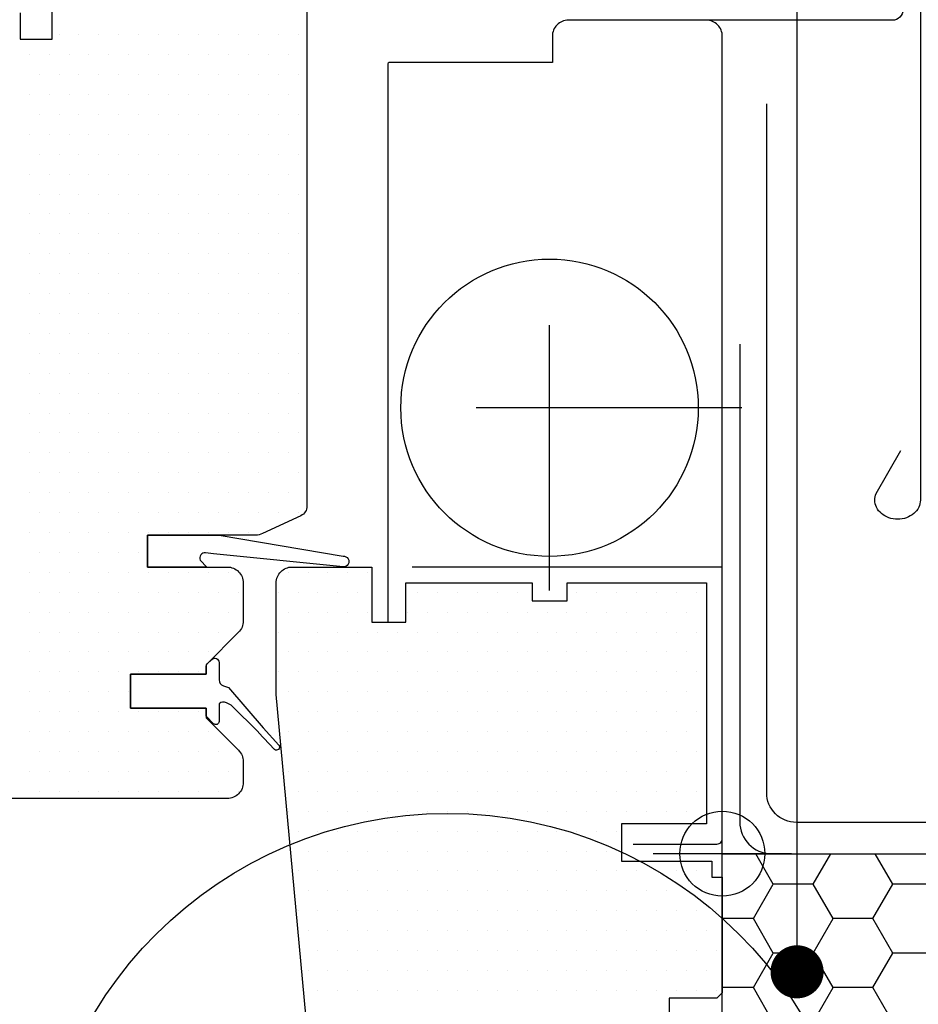
# Model space of a CAD drawing. Extents: x 0 to 4400, y 1535 to 4705.
# Drawn here: x 3624 to 3708, y 2520 to 2612 of the extents above; entities that cross this region are included whole.
import ezdxf

# ---------------------------------------------------------------- set-up
doc = ezdxf.new("R2010")
doc.units = 0
doc.header["$LTSCALE"] = 50
doc.header["$MEASUREMENT"] = 0
doc.linetypes.add('DASHED', pattern=[0.75, 0.5, -0.25])
doc.layers.get('0').update_dxf_attribs({"linetype": 'CONTINUOUS'})
for name, color, linetype in [('VELUX_BFX', 9, 'CONTINUOUS'), ('VELUX_FLASHING', 4, 'CONTINUOUS'), ('VELUX_HATCH', 1, 'CONTINUOUS'), ('VELUX_INSULATIONFRAME_BDX', 5, 'CONTINUOUS'), ('VELUX_ROOFWINDOW', 2, 'CONTINUOUS'), ('VELUX_TEXT', 7, 'CONTINUOUS')]:
    doc.layers.add(name, color=color, linetype=linetype)
doc.styles.add('Verdana', font='verdana.ttf')
doc.dimstyles.new('VERDANA', dxfattribs={"dimtxt": 20, "dimasz": 20, "dimexe": 2, "dimexo": 0, "dimgap": 2, "dimtad": 1, "dimdec": 0, "dimzin": 0, "dimdsep": 46, "dimtxsty": 'Verdana', "dimcen": 0.09, "dimclrd": 256, "dimclre": 256, "dimclrt": 256, "dimadec": 0, "dimazin": 0, "dimtfac": 1, "dimtdec": 0, "dimtix": 1, "dimtmove": 0, "dimatfit": 3, "dimfxl": 1, "dimtolj": 1, "dimtzin": 0, "dimarcsym": 0})

# ---------------------------------------------------------------- blocks, each defined once
blk = doc.blocks.new('*X48')
at = {"color": 0}
for p, q in [((39.938, 77.126), (39.938, 77.126)), ((41.813, 77.126), (41.813, 77.126)), ((43.688, 77.126), (43.688, 77.126)), ((45.563, 77.126), (45.563, 77.126)), ((47.438, 77.126), (47.438, 77.126)), ((49.313, 77.126), (49.313, 77.126)), ((51.188, 77.126), (51.188, 77.126)), ((53.063, 77.126), (53.063, 77.126)), ((54.938, 77.126), (54.938, 77.126)), ((56.813, 77.126), (56.813, 77.126)), ((58.688, 77.126), (58.688, 77.126)), ((60.563, 77.126), (60.563, 77.126)), ((62.438, 77.126), (62.438, 77.126)), ((40.876, 75.251), (40.876, 75.251)), ((42.751, 75.251), (42.751, 75.251)), ((44.626, 75.251), (44.626, 75.251)), ((46.501, 75.251), (46.501, 75.251)), ((48.376, 75.251), (48.376, 75.251)), ((50.251, 75.251), (50.251, 75.251)), ((52.126, 75.251), (52.126, 75.251)), ((54.001, 75.251), (54.001, 75.251)), ((55.876, 75.251), (55.876, 75.251)), ((57.751, 75.251), (57.751, 75.251)), ((59.626, 75.251), (59.626, 75.251)), ((61.501, 75.251), (61.501, 75.251)), ((63.376, 75.251), (63.376, 75.251)), ((65.251, 75.251), (65.251, 75.251)), ((39.938, 73.376), (39.938, 73.376)), ((41.813, 73.376), (41.813, 73.376)), ((43.688, 73.376), (43.688, 73.376)), ((45.563, 73.376), (45.563, 73.376)), ((47.438, 73.376), (47.438, 73.376)), ((49.313, 73.376), (49.313, 73.376)), ((51.188, 73.376), (51.188, 73.376)), ((53.063, 73.376), (53.063, 73.376)), ((54.938, 73.376), (54.938, 73.376)), ((56.813, 73.376), (56.813, 73.376)), ((58.688, 73.376), (58.688, 73.376)), ((60.563, 73.376), (60.563, 73.376)), ((62.438, 73.376), (62.438, 73.376)), ((64.313, 73.376), (64.313, 73.376)), ((40.876, 71.501), (40.876, 71.501)), ((42.751, 71.501), (42.751, 71.501)), ((44.626, 71.501), (44.626, 71.501)), ((46.501, 71.501), (46.501, 71.501)), ((48.376, 71.501), (48.376, 71.501)), ((50.251, 71.501), (50.251, 71.501)), ((52.126, 71.501), (52.126, 71.501)), ((54.001, 71.501), (54.001, 71.501)), ((55.876, 71.501), (55.876, 71.501)), ((57.751, 71.501), (57.751, 71.501)), ((59.626, 71.501), (59.626, 71.501)), ((61.501, 71.501), (61.501, 71.501)), ((63.376, 71.501), (63.376, 71.501)), ((65.251, 71.501), (65.251, 71.501)), ((39.938, 69.626), (39.938, 69.626)), ((41.813, 69.626), (41.813, 69.626)), ((43.688, 69.626), (43.688, 69.626)), ((45.563, 69.626), (45.563, 69.626)), ((47.438, 69.626), (47.438, 69.626)), ((49.313, 69.626), (49.313, 69.626)), ((51.188, 69.626), (51.188, 69.626)), ((53.063, 69.626), (53.063, 69.626)), ((54.938, 69.626), (54.938, 69.626)), ((56.813, 69.626), (56.813, 69.626)), ((58.688, 69.626), (58.688, 69.626)), ((60.563, 69.626), (60.563, 69.626)), ((62.438, 69.626), (62.438, 69.626)), ((64.313, 69.626), (64.313, 69.626)), ((40.876, 67.751), (40.876, 67.751)), ((42.751, 67.751), (42.751, 67.751)), ((44.626, 67.751), (44.626, 67.751)), ((46.501, 67.751), (46.501, 67.751)), ((48.376, 67.751), (48.376, 67.751)), ((50.251, 67.751), (50.251, 67.751)), ((52.126, 67.751), (52.126, 67.751)), ((54.001, 67.751), (54.001, 67.751)), ((55.876, 67.751), (55.876, 67.751)), ((57.751, 67.751), (57.751, 67.751)), ((59.626, 67.751), (59.626, 67.751)), ((61.501, 67.751), (61.501, 67.751)), ((63.376, 67.751), (63.376, 67.751)), ((65.251, 67.751), (65.251, 67.751)), ((39.938, 65.876), (39.938, 65.876)), ((41.813, 65.876), (41.813, 65.876)), ((43.688, 65.876), (43.688, 65.876)), ((45.563, 65.876), (45.563, 65.876)), ((47.438, 65.876), (47.438, 65.876)), ((49.313, 65.876), (49.313, 65.876)), ((51.188, 65.876), (51.188, 65.876)), ((53.063, 65.876), (53.063, 65.876)), ((54.938, 65.876), (54.938, 65.876)), ((56.813, 65.876), (56.813, 65.876)), ((58.688, 65.876), (58.688, 65.876)), ((60.563, 65.876), (60.563, 65.876)), ((62.438, 65.876), (62.438, 65.876)), ((64.313, 65.876), (64.313, 65.876)), ((40.876, 64.001), (40.876, 64.001)), ((42.751, 64.001), (42.751, 64.001)), ((44.626, 64.001), (44.626, 64.001)), ((46.501, 64.001), (46.501, 64.001)), ((48.376, 64.001), (48.376, 64.001)), ((50.251, 64.001), (50.251, 64.001)), ((52.126, 64.001), (52.126, 64.001)), ((54.001, 64.001), (54.001, 64.001)), ((55.876, 64.001), (55.876, 64.001)), ((57.751, 64.001), (57.751, 64.001)), ((59.626, 64.001), (59.626, 64.001)), ((61.501, 64.001), (61.501, 64.001)), ((63.376, 64.001), (63.376, 64.001)), ((65.251, 64.001), (65.251, 64.001)), ((39.938, 62.126), (39.938, 62.126)), ((41.813, 62.126), (41.813, 62.126)), ((43.688, 62.126), (43.688, 62.126)), ((45.563, 62.126), (45.563, 62.126)), ((47.438, 62.126), (47.438, 62.126)), ((49.313, 62.126), (49.313, 62.126)), ((51.188, 62.126), (51.188, 62.126)), ((53.063, 62.126), (53.063, 62.126)), ((54.938, 62.126), (54.938, 62.126)), ((56.813, 62.126), (56.813, 62.126)), ((58.688, 62.126), (58.688, 62.126)), ((60.563, 62.126), (60.563, 62.126)), ((62.438, 62.126), (62.438, 62.126)), ((64.313, 62.126), (64.313, 62.126)), ((40.876, 60.251), (40.876, 60.251)), ((42.751, 60.251), (42.751, 60.251)), ((44.626, 60.251), (44.626, 60.251)), ((46.501, 60.251), (46.501, 60.251)), ((48.376, 60.251), (48.376, 60.251)), ((50.251, 60.251), (50.251, 60.251)), ((52.126, 60.251), (52.126, 60.251)), ((54.001, 60.251), (54.001, 60.251)), ((55.876, 60.251), (55.876, 60.251)), ((57.751, 60.251), (57.751, 60.251)), ((59.626, 60.251), (59.626, 60.251)), ((61.501, 60.251), (61.501, 60.251)), ((63.376, 60.251), (63.376, 60.251)), ((65.251, 60.251), (65.251, 60.251)), ((39.938, 58.376), (39.938, 58.376)), ((41.813, 58.376), (41.813, 58.376)), ((43.688, 58.376), (43.688, 58.376)), ((45.563, 58.376), (45.563, 58.376)), ((47.438, 58.376), (47.438, 58.376)), ((49.313, 58.376), (49.313, 58.376)), ((51.188, 58.376), (51.188, 58.376)), ((53.063, 58.376), (53.063, 58.376)), ((54.938, 58.376), (54.938, 58.376)), ((56.813, 58.376), (56.813, 58.376)), ((58.688, 58.376), (58.688, 58.376)), ((60.563, 58.376), (60.563, 58.376)), ((62.438, 58.376), (62.438, 58.376)), ((64.313, 58.376), (64.313, 58.376)), ((40.876, 56.501), (40.876, 56.501)), ((42.751, 56.501), (42.751, 56.501)), ((44.626, 56.501), (44.626, 56.501)), ((46.501, 56.501), (46.501, 56.501)), ((48.376, 56.501), (48.376, 56.501)), ((50.251, 56.501), (50.251, 56.501)), ((52.126, 56.501), (52.126, 56.501)), ((54.001, 56.501), (54.001, 56.501)), ((55.876, 56.501), (55.876, 56.501)), ((57.751, 56.501), (57.751, 56.501)), ((59.626, 56.501), (59.626, 56.501)), ((61.501, 56.501), (61.501, 56.501)), ((63.376, 56.501), (63.376, 56.501)), ((65.251, 56.501), (65.251, 56.501)), ((39.938, 54.626), (39.938, 54.626)), ((41.813, 54.626), (41.813, 54.626)), ((43.688, 54.626), (43.688, 54.626)), ((45.563, 54.626), (45.563, 54.626)), ((47.438, 54.626), (47.438, 54.626)), ((49.313, 54.626), (49.313, 54.626)), ((51.188, 54.626), (51.188, 54.626)), ((53.063, 54.626), (53.063, 54.626)), ((54.938, 54.626), (54.938, 54.626)), ((56.813, 54.626), (56.813, 54.626)), ((58.688, 54.626), (58.688, 54.626)), ((60.563, 54.626), (60.563, 54.626)), ((62.438, 54.626), (62.438, 54.626)), ((64.313, 54.626), (64.313, 54.626)), ((40.876, 52.751), (40.876, 52.751)), ((42.751, 52.751), (42.751, 52.751)), ((44.626, 52.751), (44.626, 52.751)), ((46.501, 52.751), (46.501, 52.751)), ((48.376, 52.751), (48.376, 52.751)), ((50.251, 52.751), (50.251, 52.751)), ((52.126, 52.751), (52.126, 52.751)), ((54.001, 52.751), (54.001, 52.751)), ((55.876, 52.751), (55.876, 52.751)), ((57.751, 52.751), (57.751, 52.751)), ((59.626, 52.751), (59.626, 52.751)), ((61.501, 52.751), (61.501, 52.751)), ((63.376, 52.751), (63.376, 52.751)), ((65.251, 52.751), (65.251, 52.751)), ((39.938, 50.876), (39.938, 50.876)), ((41.813, 50.876), (41.813, 50.876)), ((43.688, 50.876), (43.688, 50.876)), ((45.563, 50.876), (45.563, 50.876)), ((47.438, 50.876), (47.438, 50.876)), ((49.313, 50.876), (49.313, 50.876)), ((51.188, 50.876), (51.188, 50.876)), ((53.063, 50.876), (53.063, 50.876)), ((54.938, 50.876), (54.938, 50.876)), ((56.813, 50.876), (56.813, 50.876)), ((58.688, 50.876), (58.688, 50.876)), ((60.563, 50.876), (60.563, 50.876)), ((62.438, 50.876), (62.438, 50.876)), ((64.313, 50.876), (64.313, 50.876)), ((40.876, 49.001), (40.876, 49.001)), ((42.751, 49.001), (42.751, 49.001)), ((44.626, 49.001), (44.626, 49.001)), ((46.501, 49.001), (46.501, 49.001)), ((48.376, 49.001), (48.376, 49.001)), ((50.251, 49.001), (50.251, 49.001)), ((52.126, 49.001), (52.126, 49.001)), ((54.001, 49.001), (54.001, 49.001)), ((55.876, 49.001), (55.876, 49.001)), ((57.751, 49.001), (57.751, 49.001)), ((59.626, 49.001), (59.626, 49.001)), ((61.501, 49.001), (61.501, 49.001)), ((63.376, 49.001), (63.376, 49.001)), ((65.251, 49.001), (65.251, 49.001)), ((39.938, 47.126), (39.938, 47.126)), ((41.813, 47.126), (41.813, 47.126)), ((43.688, 47.126), (43.688, 47.126)), ((45.563, 47.126), (45.563, 47.126)), ((47.438, 47.126), (47.438, 47.126)), ((49.313, 47.126), (49.313, 47.126)), ((51.188, 47.126), (51.188, 47.126)), ((53.063, 47.126), (53.063, 47.126)), ((54.938, 47.126), (54.938, 47.126)), ((56.813, 47.126), (56.813, 47.126)), ((58.688, 47.126), (58.688, 47.126)), ((60.563, 47.126), (60.563, 47.126)), ((62.438, 47.126), (62.438, 47.126)), ((64.313, 47.126), (64.313, 47.126)), ((40.876, 45.251), (40.876, 45.251)), ((42.751, 45.251), (42.751, 45.251)), ((44.626, 45.251), (44.626, 45.251)), ((46.501, 45.251), (46.501, 45.251)), ((48.376, 45.251), (48.376, 45.251)), ((50.251, 45.251), (50.251, 45.251)), ((52.126, 45.251), (52.126, 45.251)), ((54.001, 45.251), (54.001, 45.251)), ((55.876, 45.251), (55.876, 45.251)), ((57.751, 45.251), (57.751, 45.251)), ((59.626, 45.251), (59.626, 45.251)), ((61.501, 45.251), (61.501, 45.251)), ((63.376, 45.251), (63.376, 45.251)), ((65.251, 45.251), (65.251, 45.251)), ((39.938, 43.376), (39.938, 43.376)), ((41.813, 43.376), (41.813, 43.376)), ((43.688, 43.376), (43.688, 43.376)), ((45.563, 43.376), (45.563, 43.376)), ((47.438, 43.376), (47.438, 43.376)), ((49.313, 43.376), (49.313, 43.376)), ((51.188, 43.376), (51.188, 43.376)), ((53.063, 43.376), (53.063, 43.376)), ((54.938, 43.376), (54.938, 43.376)), ((56.813, 43.376), (56.813, 43.376)), ((58.688, 43.376), (58.688, 43.376)), ((60.563, 43.376), (60.563, 43.376)), ((62.438, 43.376), (62.438, 43.376)), ((64.313, 43.376), (64.313, 43.376)), ((40.876, 41.501), (40.876, 41.501)), ((42.751, 41.501), (42.751, 41.501)), ((44.626, 41.501), (44.626, 41.501)), ((46.501, 41.501), (46.501, 41.501)), ((48.376, 41.501), (48.376, 41.501)), ((50.251, 41.501), (50.251, 41.501)), ((52.126, 41.501), (52.126, 41.501)), ((54.001, 41.501), (54.001, 41.501)), ((55.876, 41.501), (55.876, 41.501)), ((57.751, 41.501), (57.751, 41.501)), ((59.626, 41.501), (59.626, 41.501)), ((61.501, 41.501), (61.501, 41.501)), ((63.376, 41.501), (63.376, 41.501)), ((65.251, 41.501), (65.251, 41.501)), ((39.938, 39.626), (39.938, 39.626)), ((41.813, 39.626), (41.813, 39.626)), ((43.688, 39.626), (43.688, 39.626)), ((45.563, 39.626), (45.563, 39.626)), ((47.438, 39.626), (47.438, 39.626)), ((49.313, 39.626), (49.313, 39.626)), ((51.188, 39.626), (51.188, 39.626)), ((53.063, 39.626), (53.063, 39.626)), ((54.938, 39.626), (54.938, 39.626)), ((56.813, 39.626), (56.813, 39.626)), ((58.688, 39.626), (58.688, 39.626)), ((60.563, 39.626), (60.563, 39.626)), ((62.438, 39.626), (62.438, 39.626)), ((64.313, 39.626), (64.313, 39.626)), ((40.876, 37.751), (40.876, 37.751)), ((42.751, 37.751), (42.751, 37.751)), ((44.626, 37.751), (44.626, 37.751)), ((46.501, 37.751), (46.501, 37.751)), ((48.376, 37.751), (48.376, 37.751)), ((50.251, 37.751), (50.251, 37.751)), ((52.126, 37.751), (52.126, 37.751)), ((54.001, 37.751), (54.001, 37.751)), ((55.876, 37.751), (55.876, 37.751)), ((57.751, 37.751), (57.751, 37.751)), ((59.626, 37.751), (59.626, 37.751)), ((61.501, 37.751), (61.501, 37.751)), ((63.376, 37.751), (63.376, 37.751)), ((65.251, 37.751), (65.251, 37.751)), ((39.938, 35.876), (39.938, 35.876)), ((41.813, 35.876), (41.813, 35.876)), ((43.688, 35.876), (43.688, 35.876)), ((45.563, 35.876), (45.563, 35.876)), ((47.438, 35.876), (47.438, 35.876)), ((49.313, 35.876), (49.313, 35.876)), ((51.188, 35.876), (51.188, 35.876)), ((53.063, 35.876), (53.063, 35.876)), ((54.938, 35.876), (54.938, 35.876)), ((56.813, 35.876), (56.813, 35.876)), ((58.688, 35.876), (58.688, 35.876)), ((60.563, 35.876), (60.563, 35.876)), ((62.438, 35.876), (62.438, 35.876)), ((64.313, 35.876), (64.313, 35.876)), ((40.876, 34.001), (40.876, 34.001)), ((42.751, 34.001), (42.751, 34.001)), ((44.626, 34.001), (44.626, 34.001)), ((46.501, 34.001), (46.501, 34.001)), ((48.376, 34.001), (48.376, 34.001)), ((50.251, 34.001), (50.251, 34.001)), ((52.126, 34.001), (52.126, 34.001)), ((54.001, 34.001), (54.001, 34.001)), ((55.876, 34.001), (55.876, 34.001)), ((57.751, 34.001), (57.751, 34.001)), ((59.626, 34.001), (59.626, 34.001)), ((61.501, 34.001), (61.501, 34.001)), ((63.376, 34.001), (63.376, 34.001)), ((65.251, 34.001), (65.251, 34.001)), ((39.938, 32.126), (39.938, 32.126)), ((41.813, 32.126), (41.813, 32.126)), ((43.688, 32.126), (43.688, 32.126)), ((45.563, 32.126), (45.563, 32.126)), ((47.438, 32.126), (47.438, 32.126)), ((49.313, 32.126), (49.313, 32.126)), ((51.188, 32.126), (51.188, 32.126)), ((53.063, 32.126), (53.063, 32.126)), ((54.938, 32.126), (54.938, 32.126)), ((56.813, 32.126), (56.813, 32.126)), ((58.688, 32.126), (58.688, 32.126)), ((60.563, 32.126), (60.563, 32.126)), ((62.438, 32.126), (62.438, 32.126)), ((64.313, 32.126), (64.313, 32.126)), ((44.626, 30.251), (44.626, 30.251)), ((46.501, 30.251), (46.501, 30.251)), ((48.376, 30.251), (48.376, 30.251)), ((50.251, 30.251), (50.251, 30.251)), ((52.126, 30.251), (52.126, 30.251)), ((54.001, 30.251), (54.001, 30.251)), ((55.876, 30.251), (55.876, 30.251)), ((57.751, 30.251), (57.751, 30.251)), ((59.626, 30.251), (59.626, 30.251)), ((61.501, 30.251), (61.501, 30.251)), ((63.376, 30.251), (63.376, 30.251)), ((65.251, 30.251), (65.251, 30.251)), ((54.938, 28.376), (54.938, 28.376)), ((56.813, 28.376), (56.813, 28.376)), ((58.688, 28.376), (58.688, 28.376)), ((60.563, 28.376), (60.563, 28.376)), ((62.438, 28.376), (62.438, 28.376)), ((64.313, 28.376), (64.313, 28.376)), ((33.376, 26.501), (33.376, 26.501)), ((35.251, 26.501), (35.251, 26.501)), ((37.126, 26.501), (37.126, 26.501)), ((39.001, 26.501), (39.001, 26.501)), ((40.876, 26.501), (40.876, 26.501)), ((46.501, 26.501), (46.501, 26.501)), ((48.376, 26.501), (48.376, 26.501)), ((50.251, 26.501), (50.251, 26.501)), ((52.126, 26.501), (52.126, 26.501)), ((54.001, 26.501), (54.001, 26.501)), ((55.876, 26.501), (55.876, 26.501)), ((57.751, 26.501), (57.751, 26.501)), ((59.626, 26.501), (59.626, 26.501)), ((61.501, 26.501), (61.501, 26.501)), ((63.376, 26.501), (63.376, 26.501)), ((65.251, 26.501), (65.251, 26.501)), ((2.438, 24.626), (2.438, 24.626)), ((4.313, 24.626), (4.313, 24.626)), ((6.188, 24.626), (6.188, 24.626)), ((8.063, 24.626), (8.063, 24.626)), ((9.938, 24.626), (9.938, 24.626)), ((11.813, 24.626), (11.813, 24.626)), ((13.688, 24.626), (13.688, 24.626)), ((19.313, 24.626), (19.313, 24.626)), ((21.188, 24.626), (21.188, 24.626)), ((23.063, 24.626), (23.063, 24.626)), ((24.938, 24.626), (24.938, 24.626)), ((26.813, 24.626), (26.813, 24.626)), ((28.688, 24.626), (28.688, 24.626)), ((34.313, 24.626), (34.313, 24.626)), ((36.188, 24.626), (36.188, 24.626)), ((38.063, 24.626), (38.063, 24.626)), ((39.938, 24.626), (39.938, 24.626)), ((41.813, 24.626), (41.813, 24.626)), ((45.563, 24.626), (45.563, 24.626)), ((47.438, 24.626), (47.438, 24.626)), ((49.313, 24.626), (49.313, 24.626)), ((51.188, 24.626), (51.188, 24.626)), ((53.063, 24.626), (53.063, 24.626)), ((54.938, 24.626), (54.938, 24.626)), ((56.813, 24.626), (56.813, 24.626)), ((58.688, 24.626), (58.688, 24.626)), ((60.563, 24.626), (60.563, 24.626)), ((62.438, 24.626), (62.438, 24.626)), ((64.313, 24.626), (64.313, 24.626)), ((1.501, 22.751), (1.501, 22.751)), ((3.376, 22.751), (3.376, 22.751)), ((5.251, 22.751), (5.251, 22.751)), ((7.126, 22.751), (7.126, 22.751)), ((9.001, 22.751), (9.001, 22.751)), ((10.876, 22.751), (10.876, 22.751)), ((12.751, 22.751), (12.751, 22.751)), ((14.626, 22.751), (14.626, 22.751)), ((16.501, 22.751), (16.501, 22.751)), ((18.376, 22.751), (18.376, 22.751)), ((20.251, 22.751), (20.251, 22.751)), ((22.126, 22.751), (22.126, 22.751)), ((24.001, 22.751), (24.001, 22.751)), ((25.876, 22.751), (25.876, 22.751)), ((27.751, 22.751), (27.751, 22.751)), ((29.626, 22.751), (29.626, 22.751)), ((33.376, 22.751), (33.376, 22.751)), ((35.251, 22.751), (35.251, 22.751)), ((37.126, 22.751), (37.126, 22.751)), ((39.001, 22.751), (39.001, 22.751)), ((40.876, 22.751), (40.876, 22.751)), ((46.501, 22.751), (46.501, 22.751)), ((48.376, 22.751), (48.376, 22.751)), ((50.251, 22.751), (50.251, 22.751)), ((52.126, 22.751), (52.126, 22.751)), ((54.001, 22.751), (54.001, 22.751)), ((55.876, 22.751), (55.876, 22.751)), ((57.751, 22.751), (57.751, 22.751)), ((59.626, 22.751), (59.626, 22.751)), ((61.501, 22.751), (61.501, 22.751)), ((63.376, 22.751), (63.376, 22.751)), ((65.251, 22.751), (65.251, 22.751)), ((2.438, 20.876), (2.438, 20.876)), ((4.313, 20.876), (4.313, 20.876)), ((6.188, 20.876), (6.188, 20.876)), ((8.063, 20.876), (8.063, 20.876)), ((9.938, 20.876), (9.938, 20.876)), ((11.813, 20.876), (11.813, 20.876)), ((13.688, 20.876), (13.688, 20.876)), ((15.563, 20.876), (15.563, 20.876)), ((17.438, 20.876), (17.438, 20.876)), ((19.313, 20.876), (19.313, 20.876)), ((21.188, 20.876), (21.188, 20.876)), ((23.063, 20.876), (23.063, 20.876)), ((24.938, 20.876), (24.938, 20.876)), ((26.813, 20.876), (26.813, 20.876)), ((28.688, 20.876), (28.688, 20.876)), ((30.563, 20.876), (30.563, 20.876)), ((32.438, 20.876), (32.438, 20.876)), ((34.313, 20.876), (34.313, 20.876)), ((36.188, 20.876), (36.188, 20.876)), ((38.063, 20.876), (38.063, 20.876)), ((39.938, 20.876), (39.938, 20.876)), ((41.813, 20.876), (41.813, 20.876)), ((45.563, 20.876), (45.563, 20.876)), ((47.438, 20.876), (47.438, 20.876)), ((49.313, 20.876), (49.313, 20.876)), ((51.188, 20.876), (51.188, 20.876)), ((53.063, 20.876), (53.063, 20.876)), ((54.938, 20.876), (54.938, 20.876)), ((56.813, 20.876), (56.813, 20.876)), ((58.688, 20.876), (58.688, 20.876)), ((60.563, 20.876), (60.563, 20.876)), ((62.438, 20.876), (62.438, 20.876)), ((64.313, 20.876), (64.313, 20.876)), ((1.501, 19.001), (1.501, 19.001)), ((3.376, 19.001), (3.376, 19.001)), ((5.251, 19.001), (5.251, 19.001)), ((7.126, 19.001), (7.126, 19.001)), ((9.001, 19.001), (9.001, 19.001)), ((10.876, 19.001), (10.876, 19.001)), ((12.751, 19.001), (12.751, 19.001)), ((14.626, 19.001), (14.626, 19.001)), ((16.501, 19.001), (16.501, 19.001)), ((18.376, 19.001), (18.376, 19.001)), ((20.251, 19.001), (20.251, 19.001)), ((22.126, 19.001), (22.126, 19.001)), ((24.001, 19.001), (24.001, 19.001)), ((25.876, 19.001), (25.876, 19.001)), ((27.751, 19.001), (27.751, 19.001)), ((29.626, 19.001), (29.626, 19.001)), ((31.501, 19.001), (31.501, 19.001)), ((33.376, 19.001), (33.376, 19.001)), ((35.251, 19.001), (35.251, 19.001)), ((37.126, 19.001), (37.126, 19.001)), ((39.001, 19.001), (39.001, 19.001)), ((40.876, 19.001), (40.876, 19.001)), ((48.376, 19.001), (48.376, 19.001)), ((50.251, 19.001), (50.251, 19.001)), ((52.126, 19.001), (52.126, 19.001)), ((54.001, 19.001), (54.001, 19.001)), ((55.876, 19.001), (55.876, 19.001)), ((57.751, 19.001), (57.751, 19.001)), ((59.626, 19.001), (59.626, 19.001)), ((61.501, 19.001), (61.501, 19.001)), ((63.376, 19.001), (63.376, 19.001)), ((65.251, 19.001), (65.251, 19.001)), ((2.438, 17.126), (2.438, 17.126)), ((4.313, 17.126), (4.313, 17.126)), ((6.188, 17.126), (6.188, 17.126)), ((8.063, 17.126), (8.063, 17.126)), ((9.938, 17.126), (9.938, 17.126)), ((11.813, 17.126), (11.813, 17.126)), ((13.688, 17.126), (13.688, 17.126)), ((15.563, 17.126), (15.563, 17.126)), ((17.438, 17.126), (17.438, 17.126)), ((19.313, 17.126), (19.313, 17.126)), ((21.188, 17.126), (21.188, 17.126)), ((23.063, 17.126), (23.063, 17.126)), ((24.938, 17.126), (24.938, 17.126)), ((26.813, 17.126), (26.813, 17.126)), ((28.688, 17.126), (28.688, 17.126)), ((30.563, 17.126), (30.563, 17.126)), ((32.438, 17.126), (32.438, 17.126)), ((34.313, 17.126), (34.313, 17.126)), ((36.188, 17.126), (36.188, 17.126)), ((38.063, 17.126), (38.063, 17.126)), ((39.938, 17.126), (39.938, 17.126)), ((41.813, 17.126), (41.813, 17.126)), ((49.313, 17.126), (49.313, 17.126)), ((51.188, 17.126), (51.188, 17.126)), ((53.063, 17.126), (53.063, 17.126)), ((54.938, 17.126), (54.938, 17.126)), ((56.813, 17.126), (56.813, 17.126)), ((58.688, 17.126), (58.688, 17.126)), ((60.563, 17.126), (60.563, 17.126)), ((62.438, 17.126), (62.438, 17.126)), ((64.313, 17.126), (64.313, 17.126)), ((1.501, 15.251), (1.501, 15.251)), ((3.376, 15.251), (3.376, 15.251)), ((5.251, 15.251), (5.251, 15.251)), ((7.126, 15.251), (7.126, 15.251)), ((9.001, 15.251), (9.001, 15.251)), ((10.876, 15.251), (10.876, 15.251)), ((12.751, 15.251), (12.751, 15.251)), ((14.626, 15.251), (14.626, 15.251)), ((16.501, 15.251), (16.501, 15.251)), ((18.376, 15.251), (18.376, 15.251)), ((20.251, 15.251), (20.251, 15.251)), ((22.126, 15.251), (22.126, 15.251)), ((24.001, 15.251), (24.001, 15.251)), ((25.876, 15.251), (25.876, 15.251)), ((27.751, 15.251), (27.751, 15.251)), ((29.626, 15.251), (29.626, 15.251)), ((31.501, 15.251), (31.501, 15.251)), ((33.376, 15.251), (33.376, 15.251)), ((35.251, 15.251), (35.251, 15.251)), ((37.126, 15.251), (37.126, 15.251)), ((39.001, 15.251), (39.001, 15.251)), ((40.876, 15.251), (40.876, 15.251)), ((55.876, 15.251), (55.876, 15.251)), ((57.751, 15.251), (57.751, 15.251)), ((59.626, 15.251), (59.626, 15.251)), ((61.501, 15.251), (61.501, 15.251)), ((63.376, 15.251), (63.376, 15.251)), ((65.251, 15.251), (65.251, 15.251)), ((2.438, 13.376), (2.438, 13.376)), ((4.313, 13.376), (4.313, 13.376)), ((6.188, 13.376), (6.188, 13.376)), ((8.063, 13.376), (8.063, 13.376)), ((9.938, 13.376), (9.938, 13.376)), ((11.813, 13.376), (11.813, 13.376)), ((13.688, 13.376), (13.688, 13.376)), ((15.563, 13.376), (15.563, 13.376)), ((17.438, 13.376), (17.438, 13.376)), ((19.313, 13.376), (19.313, 13.376)), ((21.188, 13.376), (21.188, 13.376)), ((23.063, 13.376), (23.063, 13.376)), ((24.938, 13.376), (24.938, 13.376)), ((26.813, 13.376), (26.813, 13.376)), ((28.688, 13.376), (28.688, 13.376)), ((30.563, 13.376), (30.563, 13.376)), ((32.438, 13.376), (32.438, 13.376)), ((34.313, 13.376), (34.313, 13.376)), ((36.188, 13.376), (36.188, 13.376)), ((38.063, 13.376), (38.063, 13.376)), ((39.938, 13.376), (39.938, 13.376)), ((41.813, 13.376), (41.813, 13.376)), ((49.313, 13.376), (49.313, 13.376)), ((51.188, 13.376), (51.188, 13.376)), ((53.063, 13.376), (53.063, 13.376)), ((54.938, 13.376), (54.938, 13.376)), ((56.813, 13.376), (56.813, 13.376)), ((58.688, 13.376), (58.688, 13.376)), ((60.563, 13.376), (60.563, 13.376)), ((62.438, 13.376), (62.438, 13.376)), ((64.313, 13.376), (64.313, 13.376)), ((1.501, 11.501), (1.501, 11.501)), ((3.376, 11.501), (3.376, 11.501)), ((5.251, 11.501), (5.251, 11.501)), ((7.126, 11.501), (7.126, 11.501)), ((9.001, 11.501), (9.001, 11.501)), ((10.876, 11.501), (10.876, 11.501)), ((12.751, 11.501), (12.751, 11.501)), ((14.626, 11.501), (14.626, 11.501)), ((16.501, 11.501), (16.501, 11.501)), ((18.376, 11.501), (18.376, 11.501)), ((20.251, 11.501), (20.251, 11.501)), ((22.126, 11.501), (22.126, 11.501)), ((24.001, 11.501), (24.001, 11.501)), ((25.876, 11.501), (25.876, 11.501)), ((27.751, 11.501), (27.751, 11.501)), ((29.626, 11.501), (29.626, 11.501)), ((31.501, 11.501), (31.501, 11.501)), ((33.376, 11.501), (33.376, 11.501)), ((35.251, 11.501), (35.251, 11.501)), ((37.126, 11.501), (37.126, 11.501)), ((39.001, 11.501), (39.001, 11.501)), ((40.876, 11.501), (40.876, 11.501)), ((48.376, 11.501), (48.376, 11.501)), ((50.251, 11.501), (50.251, 11.501)), ((52.126, 11.501), (52.126, 11.501)), ((54.001, 11.501), (54.001, 11.501)), ((55.876, 11.501), (55.876, 11.501)), ((57.751, 11.501), (57.751, 11.501)), ((59.626, 11.501), (59.626, 11.501)), ((61.501, 11.501), (61.501, 11.501)), ((63.376, 11.501), (63.376, 11.501)), ((65.251, 11.501), (65.251, 11.501)), ((2.438, 9.626), (2.438, 9.626)), ((4.313, 9.626), (4.313, 9.626)), ((6.188, 9.626), (6.188, 9.626)), ((8.063, 9.626), (8.063, 9.626)), ((9.938, 9.626), (9.938, 9.626)), ((11.813, 9.626), (11.813, 9.626)), ((13.688, 9.626), (13.688, 9.626)), ((15.563, 9.626), (15.563, 9.626)), ((17.438, 9.626), (17.438, 9.626)), ((19.313, 9.626), (19.313, 9.626)), ((21.188, 9.626), (21.188, 9.626)), ((23.063, 9.626), (23.063, 9.626)), ((24.938, 9.626), (24.938, 9.626)), ((26.813, 9.626), (26.813, 9.626)), ((28.688, 9.626), (28.688, 9.626)), ((30.563, 9.626), (30.563, 9.626)), ((32.438, 9.626), (32.438, 9.626)), ((34.313, 9.626), (34.313, 9.626)), ((36.188, 9.626), (36.188, 9.626)), ((38.063, 9.626), (38.063, 9.626)), ((39.938, 9.626), (39.938, 9.626)), ((45.563, 9.626), (45.563, 9.626)), ((47.438, 9.626), (47.438, 9.626)), ((49.313, 9.626), (49.313, 9.626)), ((51.188, 9.626), (51.188, 9.626)), ((53.063, 9.626), (53.063, 9.626)), ((54.938, 9.626), (54.938, 9.626)), ((56.813, 9.626), (56.813, 9.626)), ((58.688, 9.626), (58.688, 9.626)), ((60.563, 9.626), (60.563, 9.626)), ((62.438, 9.626), (62.438, 9.626)), ((64.313, 9.626), (64.313, 9.626)), ((1.501, 7.751), (1.501, 7.751)), ((3.376, 7.751), (3.376, 7.751)), ((5.251, 7.751), (5.251, 7.751)), ((7.126, 7.751), (7.126, 7.751)), ((9.001, 7.751), (9.001, 7.751)), ((10.876, 7.751), (10.876, 7.751)), ((12.751, 7.751), (12.751, 7.751)), ((14.626, 7.751), (14.626, 7.751)), ((16.501, 7.751), (16.501, 7.751)), ((18.376, 7.751), (18.376, 7.751)), ((20.251, 7.751), (20.251, 7.751)), ((22.126, 7.751), (22.126, 7.751)), ((24.001, 7.751), (24.001, 7.751)), ((25.876, 7.751), (25.876, 7.751)), ((27.751, 7.751), (27.751, 7.751)), ((29.626, 7.751), (29.626, 7.751)), ((31.501, 7.751), (31.501, 7.751)), ((33.376, 7.751), (33.376, 7.751)), ((35.251, 7.751), (35.251, 7.751)), ((37.126, 7.751), (37.126, 7.751)), ((39.001, 7.751), (39.001, 7.751)), ((40.876, 7.751), (40.876, 7.751)), ((46.501, 7.751), (46.501, 7.751)), ((48.376, 7.751), (48.376, 7.751)), ((50.251, 7.751), (50.251, 7.751)), ((52.126, 7.751), (52.126, 7.751)), ((54.001, 7.751), (54.001, 7.751)), ((55.876, 7.751), (55.876, 7.751)), ((57.751, 7.751), (57.751, 7.751)), ((59.626, 7.751), (59.626, 7.751)), ((61.501, 7.751), (61.501, 7.751)), ((63.376, 7.751), (63.376, 7.751)), ((65.251, 7.751), (65.251, 7.751)), ((2.438, 5.876), (2.438, 5.876)), ((4.313, 5.876), (4.313, 5.876)), ((6.188, 5.876), (6.188, 5.876)), ((8.063, 5.876), (8.063, 5.876)), ((9.938, 5.876), (9.938, 5.876)), ((11.813, 5.876), (11.813, 5.876)), ((13.688, 5.876), (13.688, 5.876)), ((15.563, 5.876), (15.563, 5.876)), ((17.438, 5.876), (17.438, 5.876)), ((19.313, 5.876), (19.313, 5.876)), ((21.188, 5.876), (21.188, 5.876)), ((23.063, 5.876), (23.063, 5.876)), ((24.938, 5.876), (24.938, 5.876)), ((26.813, 5.876), (26.813, 5.876)), ((28.688, 5.876), (28.688, 5.876)), ((30.563, 5.876), (30.563, 5.876)), ((32.438, 5.876), (32.438, 5.876)), ((34.313, 5.876), (34.313, 5.876)), ((36.188, 5.876), (36.188, 5.876)), ((38.063, 5.876), (38.063, 5.876)), ((39.938, 5.876), (39.938, 5.876)), ((45.563, 5.876), (45.563, 5.876)), ((47.438, 5.876), (47.438, 5.876)), ((49.313, 5.876), (49.313, 5.876)), ((51.188, 5.876), (51.188, 5.876)), ((53.063, 5.876), (53.063, 5.876)), ((54.938, 5.876), (54.938, 5.876)), ((56.813, 5.876), (56.813, 5.876)), ((58.688, 5.876), (58.688, 5.876)), ((60.563, 5.876), (60.563, 5.876)), ((62.438, 5.876), (62.438, 5.876)), ((64.313, 5.876), (64.313, 5.876)), ((1.501, 4.001), (1.501, 4.001)), ((3.376, 4.001), (3.376, 4.001)), ((5.251, 4.001), (5.251, 4.001)), ((7.126, 4.001), (7.126, 4.001)), ((9.001, 4.001), (9.001, 4.001)), ((10.876, 4.001), (10.876, 4.001)), ((12.751, 4.001), (12.751, 4.001)), ((14.626, 4.001), (14.626, 4.001)), ((16.501, 4.001), (16.501, 4.001)), ((18.376, 4.001), (18.376, 4.001)), ((20.251, 4.001), (20.251, 4.001)), ((22.126, 4.001), (22.126, 4.001)), ((24.001, 4.001), (24.001, 4.001)), ((25.876, 4.001), (25.876, 4.001)), ((27.751, 4.001), (27.751, 4.001)), ((29.626, 4.001), (29.626, 4.001)), ((31.501, 4.001), (31.501, 4.001)), ((33.376, 4.001), (33.376, 4.001)), ((35.251, 4.001), (35.251, 4.001)), ((37.126, 4.001), (37.126, 4.001)), ((39.001, 4.001), (39.001, 4.001)), ((40.876, 4.001), (40.876, 4.001)), ((9.938, 2.126), (9.938, 2.126)), ((11.813, 2.126), (11.813, 2.126)), ((13.688, 2.126), (13.688, 2.126)), ((15.563, 2.126), (15.563, 2.126)), ((17.438, 2.126), (17.438, 2.126)), ((19.313, 2.126), (19.313, 2.126)), ((21.188, 2.126), (21.188, 2.126)), ((23.063, 2.126), (23.063, 2.126)), ((24.938, 2.126), (24.938, 2.126)), ((26.813, 2.126), (26.813, 2.126)), ((28.688, 2.126), (28.688, 2.126)), ((30.563, 2.126), (30.563, 2.126)), ((32.438, 2.126), (32.438, 2.126)), ((34.313, 2.126), (34.313, 2.126)), ((36.188, 2.126), (36.188, 2.126)), ((38.063, 2.126), (38.063, 2.126)), ((39.938, 2.126), (39.938, 2.126)), ((10.876, 0.251), (10.876, 0.251)), ((12.751, 0.251), (12.751, 0.251)), ((14.626, 0.251), (14.626, 0.251)), ((16.501, 0.251), (16.501, 0.251)), ((18.376, 0.251), (18.376, 0.251)), ((20.251, 0.251), (20.251, 0.251)), ((22.126, 0.251), (22.126, 0.251)), ((24.001, 0.251), (24.001, 0.251)), ((25.876, 0.251), (25.876, 0.251)), ((27.751, 0.251), (27.751, 0.251)), ((29.626, 0.251), (29.626, 0.251)), ((31.501, 0.251), (31.501, 0.251)), ((33.376, 0.251), (33.376, 0.251)), ((35.251, 0.251), (35.251, 0.251)), ((37.126, 0.251), (37.126, 0.251)), ((39.001, 0.251), (39.001, 0.251)), ((2.438, -1.624), (2.438, -1.624)), ((4.313, -1.624), (4.313, -1.624)), ((6.188, -1.624), (6.188, -1.624)), ((8.063, -1.624), (8.063, -1.624)), ((9.938, -1.624), (9.938, -1.624)), ((11.813, -1.624), (11.813, -1.624)), ((13.688, -1.624), (13.688, -1.624)), ((15.563, -1.624), (15.563, -1.624)), ((17.438, -1.624), (17.438, -1.624)), ((19.313, -1.624), (19.313, -1.624)), ((21.188, -1.624), (21.188, -1.624)), ((23.063, -1.624), (23.063, -1.624)), ((24.938, -1.624), (24.938, -1.624)), ((26.813, -1.624), (26.813, -1.624)), ((28.688, -1.624), (28.688, -1.624)), ((30.563, -1.624), (30.563, -1.624)), ((32.438, -1.624), (32.438, -1.624)), ((34.313, -1.624), (34.313, -1.624)), ((36.188, -1.624), (36.188, -1.624)), ((38.063, -1.624), (38.063, -1.624)), ((39.938, -1.624), (39.938, -1.624)), ((1.501, -3.499), (1.501, -3.499)), ((3.376, -3.499), (3.376, -3.499)), ((5.251, -3.499), (5.251, -3.499)), ((7.126, -3.499), (7.126, -3.499)), ((9.001, -3.499), (9.001, -3.499)), ((10.876, -3.499), (10.876, -3.499)), ((12.751, -3.499), (12.751, -3.499)), ((14.626, -3.499), (14.626, -3.499)), ((16.501, -3.499), (16.501, -3.499)), ((18.376, -3.499), (18.376, -3.499)), ((20.251, -3.499), (20.251, -3.499)), ((22.126, -3.499), (22.126, -3.499)), ((24.001, -3.499), (24.001, -3.499)), ((25.876, -3.499), (25.876, -3.499)), ((27.751, -3.499), (27.751, -3.499)), ((29.626, -3.499), (29.626, -3.499)), ((31.501, -3.499), (31.501, -3.499)), ((33.376, -3.499), (33.376, -3.499)), ((35.251, -3.499), (35.251, -3.499)), ((37.126, -3.499), (37.126, -3.499)), ((39.001, -3.499), (39.001, -3.499)), ((0.563, -5.374), (0.563, -5.374)), ((2.438, -5.374), (2.438, -5.374)), ((4.313, -5.374), (4.313, -5.374)), ((6.188, -5.374), (6.188, -5.374)), ((8.063, -5.374), (8.063, -5.374)), ((9.938, -5.374), (9.938, -5.374)), ((11.813, -5.374), (11.813, -5.374)), ((13.688, -5.374), (13.688, -5.374)), ((15.563, -5.374), (15.563, -5.374)), ((17.438, -5.374), (17.438, -5.374)), ((19.313, -5.374), (19.313, -5.374)), ((21.188, -5.374), (21.188, -5.374)), ((23.063, -5.374), (23.063, -5.374)), ((24.938, -5.374), (24.938, -5.374)), ((26.813, -5.374), (26.813, -5.374)), ((28.688, -5.374), (28.688, -5.374)), ((30.563, -5.374), (30.563, -5.374)), ((32.438, -5.374), (32.438, -5.374)), ((34.313, -5.374), (34.313, -5.374)), ((36.188, -5.374), (36.188, -5.374)), ((38.063, -5.374), (38.063, -5.374)), ((39.938, -5.374), (39.938, -5.374)), ((1.501, -7.249), (1.501, -7.249)), ((3.376, -7.249), (3.376, -7.249)), ((5.251, -7.249), (5.251, -7.249)), ((7.126, -7.249), (7.126, -7.249)), ((9.001, -7.249), (9.001, -7.249)), ((10.876, -7.249), (10.876, -7.249)), ((12.751, -7.249), (12.751, -7.249)), ((14.626, -7.249), (14.626, -7.249)), ((16.501, -7.249), (16.501, -7.249)), ((18.376, -7.249), (18.376, -7.249)), ((20.251, -7.249), (20.251, -7.249)), ((22.126, -7.249), (22.126, -7.249)), ((24.001, -7.249), (24.001, -7.249)), ((25.876, -7.249), (25.876, -7.249)), ((27.751, -7.249), (27.751, -7.249)), ((29.626, -7.249), (29.626, -7.249)), ((31.501, -7.249), (31.501, -7.249)), ((33.376, -7.249), (33.376, -7.249)), ((35.251, -7.249), (35.251, -7.249)), ((37.126, -7.249), (37.126, -7.249)), ((39.001, -7.249), (39.001, -7.249)), ((0.563, -9.124), (0.563, -9.124)), ((2.438, -9.124), (2.438, -9.124)), ((4.313, -9.124), (4.313, -9.124)), ((6.188, -9.124), (6.188, -9.124)), ((8.063, -9.124), (8.063, -9.124)), ((9.938, -9.124), (9.938, -9.124)), ((11.813, -9.124), (11.813, -9.124)), ((13.688, -9.124), (13.688, -9.124)), ((15.563, -9.124), (15.563, -9.124)), ((17.438, -9.124), (17.438, -9.124)), ((19.313, -9.124), (19.313, -9.124)), ((21.188, -9.124), (21.188, -9.124)), ((23.063, -9.124), (23.063, -9.124)), ((24.938, -9.124), (24.938, -9.124)), ((26.813, -9.124), (26.813, -9.124)), ((28.688, -9.124), (28.688, -9.124)), ((30.563, -9.124), (30.563, -9.124)), ((32.438, -9.124), (32.438, -9.124)), ((34.313, -9.124), (34.313, -9.124)), ((36.188, -9.124), (36.188, -9.124)), ((38.063, -9.124), (38.063, -9.124)), ((1.501, -10.999), (1.501, -10.999)), ((3.376, -10.999), (3.376, -10.999)), ((5.251, -10.999), (5.251, -10.999)), ((7.126, -10.999), (7.126, -10.999)), ((9.001, -10.999), (9.001, -10.999)), ((10.876, -10.999), (10.876, -10.999)), ((12.751, -10.999), (12.751, -10.999)), ((14.626, -10.999), (14.626, -10.999)), ((16.501, -10.999), (16.501, -10.999)), ((18.376, -10.999), (18.376, -10.999)), ((20.251, -10.999), (20.251, -10.999)), ((22.126, -10.999), (22.126, -10.999)), ((24.001, -10.999), (24.001, -10.999)), ((25.876, -10.999), (25.876, -10.999)), ((27.751, -10.999), (27.751, -10.999)), ((29.626, -10.999), (29.626, -10.999)), ((31.501, -10.999), (31.501, -10.999)), ((33.376, -10.999), (33.376, -10.999)), ((35.251, -10.999), (35.251, -10.999)), ((37.126, -10.999), (37.126, -10.999)), ((39.001, -10.999), (39.001, -10.999)), ((0.563, -12.874), (0.563, -12.874)), ((2.438, -12.874), (2.438, -12.874)), ((4.313, -12.874), (4.313, -12.874)), ((6.188, -12.874), (6.188, -12.874)), ((8.063, -12.874), (8.063, -12.874)), ((9.938, -12.874), (9.938, -12.874)), ((11.813, -12.874), (11.813, -12.874)), ((13.688, -12.874), (13.688, -12.874)), ((15.563, -12.874), (15.563, -12.874)), ((17.438, -12.874), (17.438, -12.874)), ((19.313, -12.874), (19.313, -12.874)), ((21.188, -12.874), (21.188, -12.874)), ((23.063, -12.874), (23.063, -12.874)), ((24.938, -12.874), (24.938, -12.874)), ((26.813, -12.874), (26.813, -12.874)), ((28.688, -12.874), (28.688, -12.874)), ((30.563, -12.874), (30.563, -12.874)), ((32.438, -12.874), (32.438, -12.874)), ((34.313, -12.874), (34.313, -12.874)), ((36.188, -12.874), (36.188, -12.874)), ((38.063, -12.874), (38.063, -12.874))]:
    blk.add_line(p, q, dxfattribs=at)

msp = doc.modelspace()

# ---------------------------------------------------------------- hatches: boundary and pattern name
at = {"layer": 'VELUX_HATCH'}
h = msp.add_hatch(dxfattribs=at)
h.set_pattern_fill('HONEY', color=5, scale=30, style=0)
h.set_pattern_definition([(180, (4969.6514, 1952.898), (-5.625, 3.247595), [3.75, -7.5]), (60, (4969.6514, 1952.898), (5.625, 3.247595), [3.75, -7.5]), (120, (4969.6514, 1952.898), (-1e-08, 6.4951905), [-7.5, 3.75])])
edge = h.paths.add_edge_path()
edge.add_line((3689.858, 2484.54), (3689.858, 2533.84))
edge.add_line((3689.858, 2533.84), (3709.858, 2533.84))
edge.add_line((3709.858, 2533.84), (3709.858, 2446.84))
edge.add_arc((3708.858, 2446.84), 1, -90, 0, ccw=False)
edge.add_line((3708.858, 2445.84), (3680.858, 2445.84))
edge.add_arc((3680.858, 2446.84), 1, 180, 270, ccw=False)
edge.add_line((3679.858, 2446.84), (3679.858, 2484.54))
edge.add_line((3679.858, 2484.54), (3689.858, 2484.54))

# ---------------------------------------------------------------- linework, layer by layer
at = {"layer": 'VELUX_BFX'}
msp.add_lwpolyline([(3691.5, 2581.827), (3691.5, 2536.837, 0.408932), (3694.446, 2533.837), (3866.319, 2533.837), (3851.394, 2508.84), (3845.861, 2508.84), (3830.559, 2484.349), (3766.682, 2484.47, -0.442276), (3761.682, 2490.006), (3761.682, 2506.776, 0.365436), (3759.188, 2509.733, -0.135941), (3709.858, 2533.84), (3845.861, 2508.84)], format="xyb", dxfattribs=at)
at = {"layer": 'VELUX_FLASHING'}
msp.add_lwpolyline([(3806.159, 2544.926), (3810.001, 2538.273, -0.57735), (3809.135, 2536.773), (3765.935, 2536.773, -0.414214), (3763.135, 2539.573), (3763.135, 2540.819, 1), (3759.435, 2540.819), (3759.435, 2539.579, -0.414214), (3756.635, 2536.779), (3747.135, 2536.779, -0.414214), (3744.335, 2539.579), (3744.335, 2556.079, 1), (3740.135, 2556.079), (3740.135, 2539.579, -0.414214), (3737.335, 2536.779), (3696.835, 2536.779, -0.414214), (3694.035, 2539.579), (3694.035, 2604.479)], format="xyb", dxfattribs=at)
at = {"layer": 'VELUX_INSULATIONFRAME_BDX'}
msp.add_lwpolyline([(3689.858, 2484.54), (3689.858, 2533.84), (3709.858, 2533.84), (3709.858, 2446.84, -0.414214), (3708.858, 2445.84), (3680.858, 2445.84, -0.414214), (3679.858, 2446.84), (3679.858, 2484.54)], format="xyb", close=True, dxfattribs=at)
at = {"layer": 'VELUX_ROOFWINDOW', "color": 1, "linetype": 'DASHED'}
for p, q in [((3673.593, 2558.625), (3673.593, 2593.055)), ((3691.689, 2575.84), (3655.452, 2575.84))]:
    msp.add_line(p, q, dxfattribs=at)
at = {"layer": 'VELUX_ROOFWINDOW', "color": 1}
for p, q in [((3689.858, 2527.34), (3689.858, 2540.34)), ((3696.358, 2533.84), (3683.358, 2533.84))]:
    msp.add_line(p, q, dxfattribs=at)
at = {"layer": 'VELUX_ROOFWINDOW', "color": 4}
for points in [[(3706.858, 2636.843), (3706.858, 2613.337, -0.414214), (3705.858, 2612.337), (3688.358, 2612.34), (3675.358, 2612.34, 0.414214), (3673.858, 2610.84), (3673.858, 2608.359), (3658.558, 2608.359, 0.414214), (3658.358, 2608.159), (3658.358, 2555.64)], [(3709.127, 2612.788), (3711.278, 2616.531, 0.043428), (3711.394, 2616.709, 0.123729), (3711.501, 2617.135, 0.123729), (3711.394, 2617.561, 0.105615), (3711.063, 2617.952, 0.087209), (3710.593, 2618.199, 0.077536), (3710.005, 2618.29, 0.077536), (3709.416, 2618.199, 0.087209), (3708.947, 2617.952, 0.105615), (3708.615, 2617.561, 0.123729), (3708.508, 2617.135), (3708.508, 2567.146, -0.114902), (3708.351, 2566.471, -0.103843), (3707.88, 2565.869, -0.091267), (3707.199, 2565.482, -0.084008), (3706.362, 2565.34, -0.084008), (3705.524, 2565.482, -0.091267), (3704.844, 2565.869, -0.103843), (3704.373, 2566.471, -0.114902), (3704.215, 2567.146, -0.102901), (3704.342, 2567.755), (3706.676, 2571.817)], [(3681.451, 2534.75), (3689.358, 2534.75, 0.414214), (3689.858, 2535.25), (3689.858, 2610.84, 0.414214), (3688.358, 2612.34)]]:
    msp.add_lwpolyline(points, format="xyb", dxfattribs=at)
at = {"layer": 'VELUX_ROOFWINDOW'}
for points in [[(3650.758, 2628.34), (3650.758, 2566.577, -0.291393), (3650.181, 2565.671), (3646.56, 2563.981, -0.109592), (3645.925, 2563.84), (3635.758, 2563.84), (3635.758, 2560.84), (3643.258, 2560.84, -0.414214), (3644.758, 2559.34), (3644.758, 2555.762, -0.198912), (3644.319, 2554.701), (3641.258, 2551.64), (3641.258, 2550.74), (3634.158, 2550.74), (3634.158, 2547.54), (3641.258, 2547.54), (3641.258, 2546.64), (3644.319, 2543.58, -0.198912), (3644.758, 2542.519), (3644.758, 2540.54, -0.414214), (3643.258, 2539.04), (3616.258, 2539.04, -0.414214)], [(3653.456, 2488.502), (3647.858, 2548.84), (3647.858, 2559.34, -0.414214), (3649.358, 2560.84), (3656.858, 2560.84), (3656.858, 2555.64), (3660.058, 2555.64), (3660.058, 2559.34), (3671.958, 2559.34), (3671.958, 2557.64), (3675.258, 2557.64), (3675.258, 2559.34), (3688.358, 2559.34), (3688.358, 2536.64), (3680.358, 2536.64), (3680.358, 2533.14), (3688.858, 2533.14), (3688.858, 2531.64), (3689.858, 2531.64), (3689.858, 2520.74), (3689.358, 2520.24), (3684.858, 2520.24), (3684.858, 2517.84)]]:
    msp.add_lwpolyline(points, format="xyb", dxfattribs=at)
msp.add_lwpolyline([(3623.758, 2613.04), (3623.758, 2610.54), (3626.758, 2610.54), (3626.758, 2614.04)], dxfattribs=at)
at = {"layer": 'VELUX_ROOFWINDOW', "color": 1}
msp.add_lwpolyline([(3641.21, 2562.169, 0.557806), (3640.694, 2561.492), (3641.326, 2560.84), (3635.758, 2560.84), (3635.758, 2563.84), (3642.504, 2563.84), (3654.162, 2561.854, -1.073254), (3654.175, 2560.856), (3641.96, 2562.094)], format="xyb", close=True, dxfattribs=at)
at = {"layer": 'VELUX_ROOFWINDOW', "color": 4}
msp.add_lwpolyline([(3689.858, 2560.84), (3660.658, 2560.84)], dxfattribs=at)
at = {"layer": 'VELUX_ROOFWINDOW', "color": 1}
msp.add_lwpolyline([(3646.185, 2545.272), (3643.609, 2547.814), (3643.178, 2548.053, 0.32499), (3642.478, 2547.967), (3642.478, 2546.29, -0.668179), (3641.966, 2546.078), (3641.258, 2546.786), (3641.258, 2547.54), (3634.158, 2547.54), (3634.158, 2550.74), (3641.258, 2550.74), (3641.258, 2551.505, -0.145985), (3641.359, 2551.717), (3641.795, 2552.132, -0.668179), (3642.478, 2551.849), (3642.478, 2550.213, 0.32499), (3642.893, 2549.643), (3643.362, 2549.49), (3646.627, 2545.678), (3648.113, 2544.055, -0.857875), (3647.693, 2543.636), (3646.185, 2545.253)], format="xyb", dxfattribs=at)
for centre, radius in [((3673.593, 2575.84), 14), ((3689.858, 2533.84), 4)]:
    msp.add_circle(centre, radius, dxfattribs=at)
at = {"layer": 'VELUX_TEXT'}
msp.add_circle((3663.993, 2498.84), 38.794, dxfattribs=at)

# ---------------------------------------------------------------- block references
at = {"layer": 'VELUX_HATCH', "linetype": 'Continuous', "extrusion": (0, 0, -1), "zscale": -1}
msp.add_blockref('*X48', (-3689.858, 2533.84), dxfattribs=at)

# ---------------------------------------------------------------- leaders
at = {"layer": 'VELUX_TEXT'}
msp.add_leader([(3696.895, 2522.712), (3696.895, 2820.106), (3757.187, 2820.106)], dimstyle='VERDANA', override={"dimasz": 5, "dimtad": 0, "dimldrblk": 'Dot'}, dxfattribs=at)

doc.saveas('drawing.dxf')
